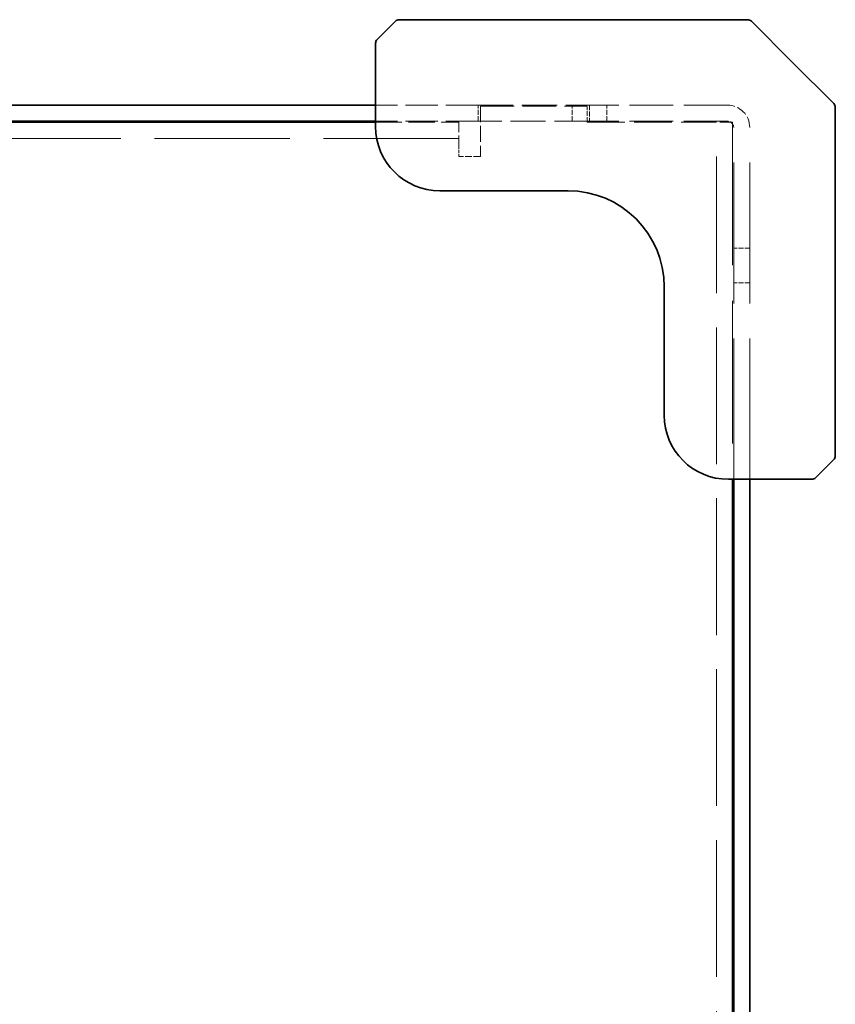
# Model space of a CAD drawing. Units: millimetres. Extents: x 87 to 6363, y 48 to 1734.
# Drawn here: x 1732 to 1808, y 976 to 1068 of the extents above; entities that cross this region are included whole.
import ezdxf

# ---------------------------------------------------------------- set-up
doc = ezdxf.new("R2010")
doc.units = ezdxf.units.MM
doc.header["$LTSCALE"] = 6
doc.linetypes.add('DASHED', pattern=[0.2067, 0.1654, -0.0413])
doc.layers.add('Hidden (ISO)', color=7, linetype='DASHED', lineweight=18)
doc.layers.add('Visible (ISO)', color=7, linetype='Continuous', lineweight=35)

msp = doc.modelspace()

# ---------------------------------------------------------------- linework, layer by layer
at = {"layer": 'Hidden (ISO)', "ltscale": 3.047415}
for p, q in [((1774.907, 1060.151), (1765.307, 1060.151)), ((1774.907, 1058.651), (1765.307, 1058.651))]:
    msp.add_line(p, q, dxfattribs=at)
at = {"layer": 'Hidden (ISO)', "ltscale": 3.301374}
for p, q in [((1774.907, 1060.151), (1785.307, 1060.151)), ((1785.307, 1058.651), (1774.907, 1058.651))]:
    msp.add_line(p, q, dxfattribs=at)
at = {"layer": 'Hidden (ISO)', "ltscale": 0.476074}
for p, q in [((1774.907, 1058.651), (1774.907, 1060.151)), ((1783.686, 1058.651), (1783.686, 1060.151)), ((1785.107, 1058.551), (1785.107, 1060.051)), ((1785.307, 1060.151), (1785.307, 1058.651)), ((1786.928, 1058.651), (1786.928, 1060.151)), ((1800.307, 1046.772), (1798.807, 1046.772)), ((1800.307, 1043.53), (1798.807, 1043.53))]:
    msp.add_line(p, q, dxfattribs=at)
at = {"layer": 'Hidden (ISO)', "ltscale": 1.487944}
msp.add_line((1775.107, 1060.051), (1775.107, 1055.364), dxfattribs=at)
at = {"layer": 'Hidden (ISO)', "ltscale": 3.174394}
msp.add_line((1775.107, 1060.051), (1785.107, 1060.051), dxfattribs=at)
at = {"layer": 'Hidden (ISO)', "ltscale": 4.099462}
for p, q in [((1798.221, 1060.151), (1785.307, 1060.151)), ((1798.221, 1058.651), (1785.307, 1058.651))]:
    msp.add_line(p, q, dxfattribs=at)
at = {"layer": 'Hidden (ISO)', "ltscale": 2.476006}
msp.add_line((1765.307, 1058.551), (1773.107, 1058.551), dxfattribs=at)
at = {"layer": 'Hidden (ISO)', "ltscale": 1.215356}
for p, q in [((1773.107, 1056.114), (1773.107, 1058.551)), ((1798.707, 1058.551), (1796.27, 1058.551))]:
    msp.add_line(p, q, dxfattribs=at)
at = {"layer": 'Hidden (ISO)', "ltscale": 3.543429}
msp.add_line((1785.107, 1058.551), (1796.27, 1058.551), dxfattribs=at)
at = {"layer": 'Hidden (ISO)', "ltscale": 12.893213}
msp.add_line((1797.207, 882.659), (1797.207, 1058.551), dxfattribs=at)
at = {"layer": 'Hidden (ISO)', "ltscale": 13.46557}
msp.add_line((1798.707, 1058.551), (1798.707, 1025.151), dxfattribs=at)
at = {"layer": 'Hidden (ISO)', "ltscale": 13.269659}
for p, q in [((1798.807, 1025.151), (1798.807, 1058.065)), ((1800.307, 1025.151), (1800.307, 1058.065))]:
    msp.add_line(p, q, dxfattribs=at)
at = {"layer": 'Hidden (ISO)', "ltscale": 12.752286}
msp.add_line((1773.107, 1057.051), (1567.507, 1057.051), dxfattribs=at)
at = {"layer": 'Hidden (ISO)', "ltscale": 0.237987}
msp.add_line((1773.107, 1055.364), (1773.107, 1056.114), dxfattribs=at)
at = {"layer": 'Hidden (ISO)', "ltscale": 0.634799}
msp.add_line((1775.107, 1055.364), (1773.107, 1055.364), dxfattribs=at)
at = {"layer": 'Hidden (ISO)', "ltscale": 1.040049}
msp.add_arc((1798.221, 1058.065), 2.086, 0, 90, dxfattribs=at)
at = {"layer": 'Hidden (ISO)', "ltscale": 0.292077}
msp.add_arc((1798.221, 1058.065), 0.586, 0, 90, dxfattribs=at)
at = {"layer": 'Visible (ISO)'}
for p, q in [((1767.161, 1068.005), (1765.454, 1066.298)), ((1782.776, 1068.151), (1767.514, 1068.151)), ((1782.776, 1068.151), (1800.1, 1068.151)), ((1804.307, 1064.151), (1800.454, 1068.005)), ((1765.307, 1065.944), (1765.307, 1059.237)), ((1808.161, 1060.298), (1804.307, 1064.151)), ((1765.307, 1060.151), (1575.307, 1060.151)), ((1808.307, 1059.944), (1808.307, 1042.62)), ((1765.307, 1058.651), (1575.307, 1058.651)), ((1575.307, 1058.551), (1765.307, 1058.551)), ((1765.307, 1059.237), (1765.307, 1058.151)), ((1771.307, 1052.151), (1783.307, 1052.151)), ((1792.307, 1043.151), (1792.307, 1031.151)), ((1808.307, 1027.358), (1808.307, 1042.62)), ((1806.454, 1025.298), (1808.161, 1027.005)), ((1798.307, 1025.151), (1799.393, 1025.151)), ((1798.707, 1025.151), (1798.707, 915.151)), ((1798.807, 915.151), (1798.807, 1025.151)), ((1799.393, 1025.151), (1806.1, 1025.151)), ((1800.307, 915.151), (1800.307, 1025.151))]:
    msp.add_line(p, q, dxfattribs=at)
for centre, radius, start, end in [((1767.514, 1067.651), 0.5, 90, 135), ((1800.1, 1067.651), 0.5, 45, 90), ((1765.807, 1065.944), 0.5, 135, 180), ((1807.807, 1059.944), 0.5, 0, 45), ((1771.307, 1058.151), 6, 180, 270), ((1783.307, 1043.151), 9, 0, 90), ((1798.307, 1031.151), 6, 180, 270), ((1807.807, 1027.358), 0.5, 315, 0), ((1806.1, 1025.651), 0.5, 270, 315)]:
    msp.add_arc(centre, radius, start, end, dxfattribs=at)

doc.saveas('drawing.dxf')
